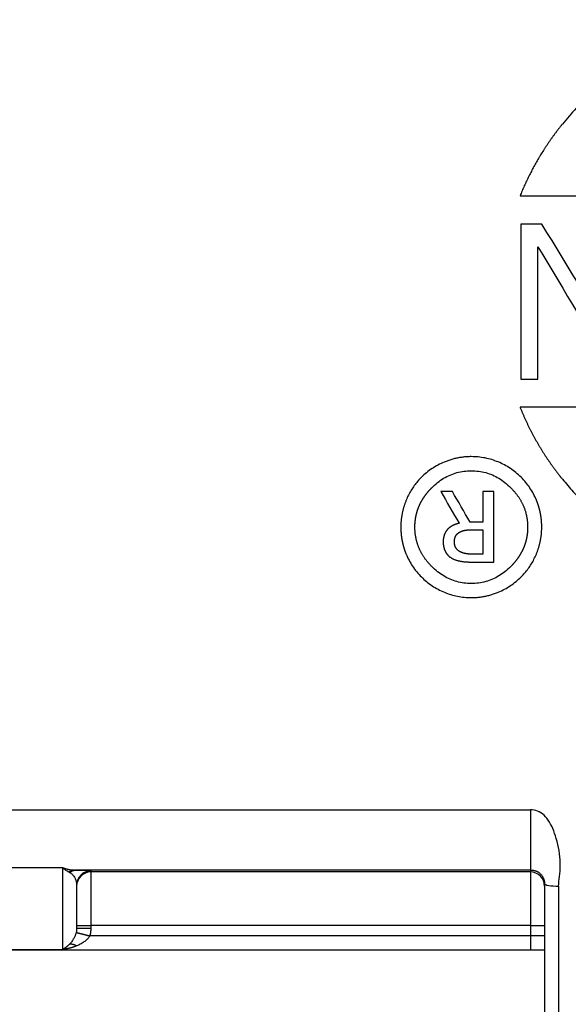
# Model space of a CAD drawing. Units: millimetres. Extents: x 5482 to 5928, y 2051 to 2366.
# Drawn here: x 5554 to 5574, y 2285 to 2320 of the extents above; entities that cross this region are included whole.
import ezdxf

# ---------------------------------------------------------------- set-up
doc = ezdxf.new("R2010")
doc.units = ezdxf.units.MM
doc.header["$LTSCALE"] = 65.395
doc.layers.add('1', color=7, linetype='CONTINUOUS', true_color=0xffffff)

msp = doc.modelspace()

# ---------------------------------------------------------------- linework, layer by layer
at = {"layer": '1', "color": 0, "linetype": 'Continuous', "lineweight": 25}
for p, q in [((5571.918, 2314.091), (5590.458, 2314.091)), ((5572.694, 2313.091), (5571.946, 2313.091)), ((5571.946, 2313.091), (5571.946, 2307.591)), ((5572.55, 2307.591), (5572.55, 2312.289)), ((5571.946, 2307.591), (5572.55, 2307.591)), ((5590.458, 2306.591), (5571.918, 2306.591)), ((5569.519, 2303.603), (5569.103, 2303.603)), ((5570.593, 2303.603), (5570.593, 2302.521)), ((5570.992, 2303.603), (5570.593, 2303.603)), ((5570.992, 2301.103), (5570.992, 2303.603)), ((5570.593, 2302.521), (5570.143, 2302.521)), ((5570.108, 2302.243), (5570.593, 2302.243)), ((5570.593, 2302.243), (5570.593, 2301.381)), ((5570.593, 2301.381), (5570.212, 2301.381)), ((5570.125, 2301.103), (5570.992, 2301.103)), ((5540.374, 2292.312), (5572.288, 2292.312)), ((5553.688, 2290.261), (5555.688, 2290.261)), ((5555.688, 2290.261), (5555.687, 2287.357)), ((5572.288, 2290.177), (5572.288, 2290.107)), ((5556.688, 2290.146), (5556.688, 2290.107)), ((5556.688, 2290.107), (5556.688, 2288.207)), ((5572.288, 2290.107), (5556.688, 2290.107)), ((5572.288, 2290.107), (5572.288, 2288.207)), ((5556.188, 2289.646), (5556.188, 2289.607)), ((5556.188, 2289.646), (5556.188, 2288.107)), ((5572.788, 2289.691), (5572.788, 2289.607)), ((5572.788, 2289.691), (5572.788, 2275.329)), ((5573.288, 2289.607), (5573.288, 2275.187)), ((5556.188, 2288.207), (5556.188, 2288.106)), ((5556.188, 2288.207), (5556.688, 2288.207)), ((5556.688, 2288.207), (5556.688, 2288.107)), ((5572.288, 2288.207), (5556.688, 2288.207)), ((5572.288, 2288.207), (5572.288, 2287.841)), ((5572.288, 2288.207), (5572.788, 2288.207)), ((5572.288, 2287.841), (5556.654, 2287.841)), ((5572.288, 2287.841), (5572.288, 2287.341)), ((5572.788, 2287.841), (5572.288, 2287.841)), ((5541.088, 2287.341), (5572.288, 2287.341)), ((5553.689, 2287.357), (5555.687, 2287.357)), ((5572.288, 2287.341), (5572.788, 2287.341))]:
    msp.add_line(p, q, dxfattribs=at)
for centre, major_axis, ratio, start_param, end_param in [((5556.688, 2289.646), (0.5, 0), 0.999962, 1.57117, 3.14195), ((5556.688, 2289.607), (0.5, 0), 0.999962, 1.570796, 3.141593), ((5572.288, 2289.607), (0.5, 0), 0.999962, 0, 1.570796), ((5573.288, 2289.691), (-0.5, 0), 0.167843, 0, 1.570796)]:
    msp.add_ellipse(centre, major_axis=major_axis, ratio=ratio, start_param=start_param, end_param=end_param, dxfattribs=at)
for points, degree, knots in [([(5590.458, 2314.091), (5590.452, 2314.107), (5590.439, 2314.138), (5590.419, 2314.186), (5590.399, 2314.233), (5590.379, 2314.281), (5590.359, 2314.328), (5590.338, 2314.375), (5590.318, 2314.422), (5590.297, 2314.468), (5590.275, 2314.515), (5590.254, 2314.561), (5590.232, 2314.608), (5590.21, 2314.654), (5590.188, 2314.7), (5590.166, 2314.746), (5590.143, 2314.792), (5590.12, 2314.837), (5590.097, 2314.883), (5590.074, 2314.928), (5590.051, 2314.974), (5590.027, 2315.019), (5590.003, 2315.064), (5589.979, 2315.109), (5589.954, 2315.153), (5589.93, 2315.198), (5589.905, 2315.243), (5589.88, 2315.287), (5589.854, 2315.331), (5589.829, 2315.375), (5589.803, 2315.419), (5589.777, 2315.463), (5589.751, 2315.507), (5589.724, 2315.55), (5589.698, 2315.594), (5589.671, 2315.637), (5589.644, 2315.68), (5589.616, 2315.723), (5589.589, 2315.766), (5589.561, 2315.809), (5589.533, 2315.851), (5589.505, 2315.894), (5589.476, 2315.936), (5589.448, 2315.979), (5589.419, 2316.021), (5589.389, 2316.063), (5589.36, 2316.104), (5589.33, 2316.146), (5589.301, 2316.188), (5589.27, 2316.229), (5589.24, 2316.271), (5589.21, 2316.312), (5589.179, 2316.353), (5589.148, 2316.394), (5589.117, 2316.434), (5589.085, 2316.475), (5589.054, 2316.516), (5589.022, 2316.556), (5588.99, 2316.596), (5588.843, 2316.778), (5588.573, 2317.092), (5588.16, 2317.518), (5587.723, 2317.918), (5587.262, 2318.292), (5586.739, 2318.667), (5586.15, 2319.034), (5585.493, 2319.377), (5584.813, 2319.671), (5584.111, 2319.913), (5583.394, 2320.104), (5582.666, 2320.241), (5581.93, 2320.323), (5581.188, 2320.35), (5580.447, 2320.323), (5579.711, 2320.241), (5578.983, 2320.104), (5578.265, 2319.913), (5577.563, 2319.671), (5576.883, 2319.377), (5576.226, 2319.034), (5575.595, 2318.641), (5574.995, 2318.204), (5574.43, 2317.724), (5573.901, 2317.203), (5573.555, 2316.805), (5573.359, 2316.562), (5573.299, 2316.486), (5573.241, 2316.41), (5573.183, 2316.333), (5573.125, 2316.256), (5573.069, 2316.179), (5573.013, 2316.101), (5572.959, 2316.022), (5572.905, 2315.943), (5572.851, 2315.864), (5572.799, 2315.784), (5572.747, 2315.704), (5572.697, 2315.623), (5572.647, 2315.542), (5572.597, 2315.46), (5572.549, 2315.378), (5572.501, 2315.296), (5572.454, 2315.212), (5572.408, 2315.129), (5572.363, 2315.045), (5572.319, 2314.961), (5572.275, 2314.876), (5572.232, 2314.79), (5572.19, 2314.704), (5572.149, 2314.618), (5572.108, 2314.531), (5572.069, 2314.444), (5572.03, 2314.357), (5571.992, 2314.268), (5571.954, 2314.18), (5571.93, 2314.12), (5571.918, 2314.091)], 3, [0, 0, 0, 0, 0.002169, 0.004336, 0.006502, 0.008667, 0.01083, 0.012992, 0.015153, 0.017312, 0.019471, 0.021628, 0.023784, 0.02594, 0.028094, 0.030248, 0.032401, 0.034553, 0.036705, 0.038856, 0.041006, 0.043156, 0.045305, 0.047454, 0.049603, 0.051752, 0.0539, 0.056048, 0.058196, 0.060344, 0.062492, 0.06464, 0.066788, 0.068936, 0.071085, 0.073234, 0.075383, 0.077533, 0.079683, 0.081834, 0.083985, 0.086137, 0.088289, 0.090443, 0.092597, 0.094752, 0.096908, 0.099065, 0.101222, 0.103381, 0.105542, 0.107703, 0.109866, 0.11203, 0.114195, 0.116362, 0.11853, 0.1207, 0.122871, 0.125044, 0.150184, 0.17518, 0.200122, 0.225098, 0.250196, 0.28154, 0.312704, 0.343862, 0.375187, 0.406481, 0.4376, 0.468717, 0.500006, 0.531277, 0.562391, 0.593522, 0.624845, 0.656164, 0.687316, 0.718476, 0.749815, 0.781145, 0.812326, 0.843531, 0.874934, 0.879, 0.88306, 0.887115, 0.891165, 0.89521, 0.899251, 0.903289, 0.907322, 0.911353, 0.915381, 0.919407, 0.923431, 0.927453, 0.931474, 0.935494, 0.939513, 0.943533, 0.947553, 0.951573, 0.955594, 0.959617, 0.963641, 0.967668, 0.971697, 0.975729, 0.979764, 0.983802, 0.987845, 0.991892, 0.995943, 1, 1, 1, 1]), ([(5571.918, 2306.591), (5571.924, 2306.575), (5571.937, 2306.543), (5571.957, 2306.496), (5571.977, 2306.448), (5571.997, 2306.401), (5572.017, 2306.354), (5572.038, 2306.307), (5572.058, 2306.26), (5572.079, 2306.213), (5572.101, 2306.167), (5572.122, 2306.12), (5572.144, 2306.074), (5572.166, 2306.028), (5572.188, 2305.981), (5572.21, 2305.936), (5572.233, 2305.89), (5572.256, 2305.844), (5572.279, 2305.798), (5572.302, 2305.753), (5572.326, 2305.708), (5572.349, 2305.663), (5572.373, 2305.618), (5572.397, 2305.573), (5572.422, 2305.528), (5572.446, 2305.483), (5572.471, 2305.439), (5572.496, 2305.395), (5572.522, 2305.35), (5572.547, 2305.306), (5572.573, 2305.262), (5572.599, 2305.218), (5572.625, 2305.175), (5572.652, 2305.131), (5572.678, 2305.088), (5572.705, 2305.044), (5572.732, 2305.001), (5572.76, 2304.958), (5572.787, 2304.915), (5572.815, 2304.873), (5572.843, 2304.83), (5572.871, 2304.787), (5572.9, 2304.745), (5572.929, 2304.703), (5572.958, 2304.661), (5572.987, 2304.619), (5573.016, 2304.577), (5573.046, 2304.535), (5573.076, 2304.494), (5573.106, 2304.452), (5573.136, 2304.411), (5573.167, 2304.37), (5573.197, 2304.329), (5573.228, 2304.288), (5573.259, 2304.247), (5573.291, 2304.206), (5573.323, 2304.166), (5573.354, 2304.125), (5573.387, 2304.085), (5573.533, 2303.904), (5573.803, 2303.59), (5574.216, 2303.163), (5574.653, 2302.763), (5575.114, 2302.389), (5575.637, 2302.014), (5576.226, 2301.648), (5576.883, 2301.304), (5577.564, 2301.011), (5578.265, 2300.768), (5578.983, 2300.577), (5579.71, 2300.441), (5580.447, 2300.359), (5581.188, 2300.332), (5581.929, 2300.359), (5582.665, 2300.441), (5583.394, 2300.577), (5584.111, 2300.768), (5584.813, 2301.011), (5585.493, 2301.304), (5586.15, 2301.648), (5586.781, 2302.04), (5587.381, 2302.477), (5587.947, 2302.957), (5588.475, 2303.478), (5588.822, 2303.876), (5589.017, 2304.12), (5589.077, 2304.195), (5589.136, 2304.272), (5589.194, 2304.348), (5589.251, 2304.425), (5589.307, 2304.503), (5589.363, 2304.581), (5589.418, 2304.659), (5589.472, 2304.738), (5589.525, 2304.817), (5589.577, 2304.897), (5589.629, 2304.978), (5589.68, 2305.058), (5589.73, 2305.139), (5589.779, 2305.221), (5589.827, 2305.303), (5589.875, 2305.386), (5589.922, 2305.469), (5589.968, 2305.552), (5590.013, 2305.636), (5590.058, 2305.721), (5590.101, 2305.806), (5590.144, 2305.891), (5590.186, 2305.977), (5590.227, 2306.063), (5590.268, 2306.15), (5590.308, 2306.237), (5590.347, 2306.325), (5590.385, 2306.413), (5590.422, 2306.502), (5590.446, 2306.561), (5590.458, 2306.591)], 3, [0, 0, 0, 0, 0.002169, 0.004336, 0.006502, 0.008667, 0.01083, 0.012992, 0.015153, 0.017312, 0.019471, 0.021628, 0.023784, 0.02594, 0.028094, 0.030248, 0.032401, 0.034553, 0.036705, 0.038856, 0.041006, 0.043156, 0.045305, 0.047454, 0.049603, 0.051752, 0.0539, 0.056048, 0.058196, 0.060344, 0.062492, 0.06464, 0.066788, 0.068936, 0.071085, 0.073234, 0.075383, 0.077533, 0.079683, 0.081834, 0.083985, 0.086137, 0.088289, 0.090443, 0.092597, 0.094752, 0.096908, 0.099065, 0.101222, 0.103381, 0.105542, 0.107703, 0.109866, 0.11203, 0.114195, 0.116362, 0.11853, 0.1207, 0.122871, 0.125044, 0.150184, 0.17518, 0.200122, 0.225098, 0.250196, 0.28154, 0.312704, 0.343862, 0.375187, 0.406481, 0.4376, 0.468717, 0.500006, 0.531277, 0.562391, 0.593522, 0.624845, 0.656164, 0.687316, 0.718476, 0.749815, 0.781145, 0.812326, 0.843531, 0.874934, 0.879, 0.88306, 0.887115, 0.891165, 0.89521, 0.899251, 0.903289, 0.907322, 0.911353, 0.915381, 0.919407, 0.923431, 0.927453, 0.931474, 0.935494, 0.939513, 0.943533, 0.947553, 0.951573, 0.955594, 0.959617, 0.963641, 0.967668, 0.971697, 0.975729, 0.979764, 0.983802, 0.987845, 0.991892, 0.995943, 1, 1, 1, 1]), ([(5572.688, 2302.341), (5572.688, 2302.349), (5572.688, 2302.366), (5572.688, 2302.39), (5572.687, 2302.415), (5572.686, 2302.44), (5572.685, 2302.465), (5572.684, 2302.489), (5572.682, 2302.514), (5572.681, 2302.538), (5572.679, 2302.563), (5572.676, 2302.587), (5572.674, 2302.612), (5572.671, 2302.636), (5572.668, 2302.66), (5572.665, 2302.684), (5572.662, 2302.709), (5572.658, 2302.733), (5572.654, 2302.757), (5572.65, 2302.781), (5572.646, 2302.805), (5572.641, 2302.829), (5572.637, 2302.852), (5572.632, 2302.876), (5572.626, 2302.9), (5572.621, 2302.923), (5572.615, 2302.947), (5572.609, 2302.971), (5572.603, 2302.994), (5572.597, 2303.017), (5572.59, 2303.041), (5572.583, 2303.064), (5572.576, 2303.087), (5572.568, 2303.111), (5572.561, 2303.134), (5572.553, 2303.157), (5572.545, 2303.18), (5572.537, 2303.203), (5572.528, 2303.226), (5572.519, 2303.249), (5572.51, 2303.272), (5572.473, 2303.363), (5572.4, 2303.519), (5572.274, 2303.73), (5572.127, 2303.927), (5571.96, 2304.11), (5571.776, 2304.277), (5571.578, 2304.424), (5571.367, 2304.55), (5571.145, 2304.655), (5570.914, 2304.738), (5570.677, 2304.797), (5570.434, 2304.833), (5570.223, 2304.843), (5570.048, 2304.838), (5569.908, 2304.826), (5569.77, 2304.807), (5569.632, 2304.779), (5569.496, 2304.743), (5569.361, 2304.699), (5569.196, 2304.636), (5569.005, 2304.545), (5568.794, 2304.419), (5568.598, 2304.274), (5568.428, 2304.121), (5568.284, 2303.966), (5568.164, 2303.813), (5568.056, 2303.651), (5567.96, 2303.48), (5567.898, 2303.345), (5567.861, 2303.253), (5567.843, 2303.206), (5567.826, 2303.16), (5567.811, 2303.113), (5567.796, 2303.066), (5567.782, 2303.019), (5567.769, 2302.971), (5567.757, 2302.924), (5567.746, 2302.876), (5567.736, 2302.828), (5567.727, 2302.78), (5567.719, 2302.732), (5567.711, 2302.684), (5567.705, 2302.635), (5567.7, 2302.587), (5567.696, 2302.538), (5567.692, 2302.489), (5567.69, 2302.44), (5567.688, 2302.39), (5567.688, 2302.357), (5567.688, 2302.341)], 3, [0, 0, 0, 0, 0.003177, 0.006346, 0.00951, 0.012667, 0.015818, 0.018963, 0.022104, 0.025239, 0.028369, 0.031495, 0.034617, 0.037735, 0.040849, 0.04396, 0.047069, 0.050174, 0.053277, 0.056378, 0.059477, 0.062575, 0.065671, 0.068767, 0.071862, 0.074956, 0.078051, 0.081146, 0.084242, 0.087338, 0.090436, 0.093535, 0.096637, 0.09974, 0.102846, 0.105954, 0.109065, 0.11218, 0.115299, 0.118421, 0.121547, 0.124678, 0.156062, 0.187206, 0.218425, 0.250031, 0.281707, 0.312974, 0.344135, 0.375494, 0.40669, 0.437652, 0.468687, 0.500098, 0.517991, 0.535792, 0.55356, 0.571354, 0.589231, 0.60725, 0.625466, 0.656893, 0.68794, 0.718902, 0.750079, 0.774932, 0.799651, 0.824395, 0.849321, 0.874585, 0.880953, 0.887297, 0.893618, 0.899919, 0.906202, 0.91247, 0.918726, 0.924971, 0.931208, 0.93744, 0.943669, 0.949897, 0.956128, 0.962362, 0.968604, 0.974855, 0.981117, 0.987394, 0.993688, 1, 1, 1, 1]), ([(5568.188, 2302.341), (5568.188, 2302.349), (5568.188, 2302.365), (5568.189, 2302.389), (5568.189, 2302.413), (5568.19, 2302.437), (5568.191, 2302.46), (5568.193, 2302.484), (5568.195, 2302.508), (5568.197, 2302.531), (5568.199, 2302.554), (5568.202, 2302.578), (5568.205, 2302.601), (5568.208, 2302.624), (5568.211, 2302.647), (5568.215, 2302.67), (5568.219, 2302.693), (5568.223, 2302.716), (5568.228, 2302.738), (5568.233, 2302.761), (5568.238, 2302.783), (5568.243, 2302.806), (5568.249, 2302.828), (5568.255, 2302.85), (5568.261, 2302.872), (5568.267, 2302.894), (5568.274, 2302.916), (5568.281, 2302.938), (5568.288, 2302.96), (5568.296, 2302.982), (5568.304, 2303.003), (5568.312, 2303.025), (5568.32, 2303.046), (5568.329, 2303.067), (5568.338, 2303.089), (5568.347, 2303.11), (5568.356, 2303.131), (5568.366, 2303.152), (5568.376, 2303.173), (5568.386, 2303.193), (5568.397, 2303.214), (5568.408, 2303.235), (5568.419, 2303.255), (5568.43, 2303.275), (5568.442, 2303.296), (5568.454, 2303.316), (5568.466, 2303.336), (5568.479, 2303.356), (5568.492, 2303.376), (5568.505, 2303.396), (5568.518, 2303.416), (5568.532, 2303.435), (5568.545, 2303.455), (5568.56, 2303.475), (5568.574, 2303.494), (5568.589, 2303.513), (5568.604, 2303.533), (5568.619, 2303.552), (5568.634, 2303.571), (5568.65, 2303.59), (5568.666, 2303.609), (5568.683, 2303.627), (5568.699, 2303.646), (5568.716, 2303.665), (5568.733, 2303.683), (5568.751, 2303.702), (5568.768, 2303.72), (5568.845, 2303.797), (5568.985, 2303.924), (5569.203, 2304.076), (5569.433, 2304.194), (5569.675, 2304.279), (5569.928, 2304.329), (5570.188, 2304.345), (5570.448, 2304.33), (5570.701, 2304.279), (5570.942, 2304.195), (5571.172, 2304.076), (5571.391, 2303.924), (5571.537, 2303.793), (5571.623, 2303.704), (5571.656, 2303.669), (5571.688, 2303.634), (5571.719, 2303.599), (5571.748, 2303.563), (5571.777, 2303.527), (5571.805, 2303.491), (5571.832, 2303.454), (5571.858, 2303.417), (5571.883, 2303.38), (5571.907, 2303.342), (5571.93, 2303.304), (5571.952, 2303.266), (5571.973, 2303.227), (5571.993, 2303.188), (5572.012, 2303.149), (5572.03, 2303.109), (5572.047, 2303.069), (5572.063, 2303.029), (5572.078, 2302.988), (5572.093, 2302.947), (5572.106, 2302.906), (5572.118, 2302.864), (5572.129, 2302.823), (5572.139, 2302.78), (5572.149, 2302.738), (5572.157, 2302.695), (5572.164, 2302.652), (5572.171, 2302.608), (5572.176, 2302.565), (5572.18, 2302.52), (5572.184, 2302.476), (5572.186, 2302.431), (5572.188, 2302.386), (5572.188, 2302.356), (5572.188, 2302.341)], 3, [0, 0, 0, 0, 0.003856, 0.007699, 0.011528, 0.015344, 0.019147, 0.022939, 0.026719, 0.030489, 0.034248, 0.037997, 0.041737, 0.045469, 0.049192, 0.052908, 0.056616, 0.060318, 0.064015, 0.067706, 0.071392, 0.075074, 0.078753, 0.082428, 0.086101, 0.089772, 0.093442, 0.097111, 0.10078, 0.10445, 0.10812, 0.111792, 0.115467, 0.119144, 0.122824, 0.126509, 0.130198, 0.133892, 0.137591, 0.141297, 0.14501, 0.14873, 0.152458, 0.156194, 0.159939, 0.163694, 0.167459, 0.171235, 0.175021, 0.17882, 0.182631, 0.186454, 0.190291, 0.194141, 0.198006, 0.201885, 0.20578, 0.20969, 0.213617, 0.21756, 0.221521, 0.225499, 0.229495, 0.23351, 0.237544, 0.241597, 0.24567, 0.249763, 0.293798, 0.33593, 0.37685, 0.417315, 0.458103, 0.499976, 0.541804, 0.582561, 0.623012, 0.66394, 0.706101, 0.750187, 0.757887, 0.765516, 0.773078, 0.780575, 0.78801, 0.795387, 0.802708, 0.809978, 0.817199, 0.824375, 0.831509, 0.838606, 0.845667, 0.852698, 0.859702, 0.866682, 0.873643, 0.880589, 0.887522, 0.894447, 0.901369, 0.90829, 0.915215, 0.922148, 0.929092, 0.936052, 0.94303, 0.950032, 0.957061, 0.96412, 0.971213, 0.978344, 0.985517, 0.992734, 1, 1, 1, 1]), ([(5569.103, 2303.603), (5569.323, 2303.227), (5569.542, 2302.852), (5569.762, 2302.476), (5569.762, 2302.475), (5569.763, 2302.474)], 3, [0, 0, 0, 0, 0.997647, 0.997647, 1, 1, 1, 1]), ([(5569.761, 2302.477), (5569.755, 2302.476), (5569.744, 2302.473), (5569.728, 2302.469), (5569.711, 2302.465), (5569.695, 2302.461), (5569.679, 2302.456), (5569.664, 2302.451), (5569.648, 2302.446), (5569.633, 2302.441), (5569.618, 2302.436), (5569.604, 2302.43), (5569.59, 2302.425), (5569.575, 2302.419), (5569.562, 2302.413), (5569.548, 2302.406), (5569.535, 2302.4), (5569.522, 2302.393), (5569.509, 2302.386), (5569.496, 2302.379), (5569.484, 2302.372), (5569.472, 2302.365), (5569.46, 2302.357), (5569.449, 2302.349), (5569.437, 2302.341), (5569.426, 2302.333), (5569.415, 2302.325), (5569.405, 2302.316), (5569.395, 2302.308), (5569.384, 2302.299), (5569.375, 2302.29), (5569.365, 2302.28), (5569.356, 2302.271), (5569.347, 2302.261), (5569.338, 2302.251), (5569.329, 2302.241), (5569.321, 2302.231), (5569.313, 2302.22), (5569.305, 2302.21), (5569.298, 2302.199), (5569.291, 2302.188), (5569.284, 2302.177), (5569.277, 2302.165), (5569.27, 2302.154), (5569.264, 2302.142), (5569.258, 2302.13), (5569.252, 2302.118), (5569.247, 2302.106), (5569.241, 2302.093), (5569.236, 2302.08), (5569.232, 2302.067), (5569.227, 2302.054), (5569.223, 2302.041), (5569.219, 2302.028), (5569.215, 2302.014), (5569.212, 2302), (5569.209, 2301.986), (5569.206, 2301.972), (5569.203, 2301.957), (5569.2, 2301.943), (5569.198, 2301.928), (5569.196, 2301.913), (5569.194, 2301.898), (5569.193, 2301.882), (5569.192, 2301.867), (5569.191, 2301.851), (5569.19, 2301.835), (5569.19, 2301.824), (5569.19, 2301.819)], 3, [0, 0, 0, 0, 0.018081, 0.03595, 0.053612, 0.071069, 0.088326, 0.105387, 0.122256, 0.138937, 0.155435, 0.171754, 0.187899, 0.203876, 0.219689, 0.235343, 0.250844, 0.266198, 0.28141, 0.296486, 0.311432, 0.326254, 0.34096, 0.355555, 0.370045, 0.384439, 0.398742, 0.412963, 0.427107, 0.441184, 0.455199, 0.46916, 0.483076, 0.496953, 0.510801, 0.524625, 0.538435, 0.552239, 0.566043, 0.579856, 0.593687, 0.607542, 0.621429, 0.635357, 0.649333, 0.663365, 0.67746, 0.691625, 0.705869, 0.720197, 0.734618, 0.749138, 0.763763, 0.778502, 0.793359, 0.808341, 0.823456, 0.838707, 0.854102, 0.869647, 0.885346, 0.901205, 0.917229, 0.933423, 0.949793, 0.966343, 0.983077, 1, 1, 1, 1]), ([(5567.688, 2302.341), (5567.688, 2302.332), (5567.688, 2302.316), (5567.689, 2302.291), (5567.689, 2302.266), (5567.69, 2302.241), (5567.691, 2302.217), (5567.692, 2302.192), (5567.694, 2302.167), (5567.696, 2302.143), (5567.698, 2302.118), (5567.7, 2302.094), (5567.702, 2302.07), (5567.705, 2302.045), (5567.708, 2302.021), (5567.711, 2301.997), (5567.714, 2301.973), (5567.718, 2301.948), (5567.722, 2301.924), (5567.726, 2301.9), (5567.73, 2301.876), (5567.735, 2301.853), (5567.74, 2301.829), (5567.745, 2301.805), (5567.75, 2301.781), (5567.755, 2301.758), (5567.761, 2301.734), (5567.767, 2301.71), (5567.773, 2301.687), (5567.78, 2301.664), (5567.786, 2301.64), (5567.793, 2301.617), (5567.801, 2301.594), (5567.808, 2301.57), (5567.815, 2301.547), (5567.823, 2301.524), (5567.831, 2301.501), (5567.84, 2301.478), (5567.848, 2301.455), (5567.857, 2301.432), (5567.866, 2301.409), (5567.903, 2301.318), (5567.976, 2301.162), (5568.103, 2300.951), (5568.25, 2300.754), (5568.417, 2300.571), (5568.601, 2300.404), (5568.799, 2300.257), (5569.01, 2300.131), (5569.232, 2300.026), (5569.463, 2299.943), (5569.7, 2299.884), (5569.942, 2299.849), (5570.153, 2299.838), (5570.328, 2299.843), (5570.468, 2299.855), (5570.606, 2299.875), (5570.743, 2299.903), (5570.879, 2299.938), (5571.014, 2299.982), (5571.18, 2300.046), (5571.371, 2300.136), (5571.581, 2300.261), (5571.778, 2300.407), (5571.947, 2300.56), (5572.091, 2300.715), (5572.212, 2300.867), (5572.32, 2301.03), (5572.416, 2301.201), (5572.478, 2301.336), (5572.515, 2301.428), (5572.533, 2301.474), (5572.55, 2301.521), (5572.565, 2301.568), (5572.58, 2301.615), (5572.594, 2301.662), (5572.607, 2301.71), (5572.619, 2301.757), (5572.63, 2301.805), (5572.64, 2301.853), (5572.649, 2301.901), (5572.658, 2301.949), (5572.665, 2301.997), (5572.671, 2302.046), (5572.676, 2302.095), (5572.681, 2302.144), (5572.684, 2302.193), (5572.686, 2302.242), (5572.688, 2302.291), (5572.688, 2302.324), (5572.688, 2302.341)], 3, [0, 0, 0, 0, 0.003177, 0.006347, 0.00951, 0.012668, 0.015819, 0.018966, 0.022106, 0.025242, 0.028374, 0.0315, 0.034623, 0.037742, 0.040857, 0.04397, 0.047079, 0.050186, 0.05329, 0.056392, 0.059493, 0.062592, 0.06569, 0.068788, 0.071884, 0.074981, 0.078078, 0.081175, 0.084272, 0.087371, 0.090471, 0.093573, 0.096676, 0.099782, 0.10289, 0.106002, 0.109116, 0.112233, 0.115354, 0.11848, 0.121609, 0.124743, 0.156154, 0.187322, 0.218563, 0.250188, 0.281873, 0.313141, 0.344294, 0.375637, 0.406805, 0.437734, 0.46873, 0.500097, 0.517966, 0.535744, 0.55349, 0.571262, 0.58912, 0.60712, 0.625319, 0.656731, 0.68777, 0.718734, 0.749921, 0.774791, 0.799528, 0.824291, 0.849238, 0.874523, 0.880896, 0.887245, 0.893571, 0.899877, 0.906165, 0.912438, 0.918697, 0.924946, 0.931187, 0.937422, 0.943654, 0.949885, 0.956118, 0.962355, 0.968598, 0.974851, 0.981115, 0.987393, 0.993687, 1, 1, 1, 1]), ([(5572.188, 2302.341), (5572.188, 2302.333), (5572.188, 2302.317), (5572.188, 2302.293), (5572.187, 2302.269), (5572.186, 2302.245), (5572.185, 2302.221), (5572.183, 2302.197), (5572.181, 2302.174), (5572.179, 2302.15), (5572.177, 2302.127), (5572.174, 2302.104), (5572.172, 2302.08), (5572.168, 2302.057), (5572.165, 2302.034), (5572.161, 2302.011), (5572.157, 2301.988), (5572.153, 2301.966), (5572.148, 2301.943), (5572.144, 2301.92), (5572.139, 2301.898), (5572.133, 2301.876), (5572.128, 2301.853), (5572.122, 2301.831), (5572.115, 2301.809), (5572.109, 2301.787), (5572.102, 2301.765), (5572.095, 2301.743), (5572.088, 2301.721), (5572.08, 2301.7), (5572.073, 2301.678), (5572.064, 2301.657), (5572.056, 2301.635), (5572.047, 2301.614), (5572.038, 2301.593), (5572.029, 2301.571), (5572.02, 2301.55), (5572.01, 2301.529), (5572, 2301.509), (5571.99, 2301.488), (5571.979, 2301.467), (5571.968, 2301.447), (5571.957, 2301.426), (5571.946, 2301.406), (5571.934, 2301.385), (5571.922, 2301.365), (5571.91, 2301.345), (5571.897, 2301.325), (5571.885, 2301.305), (5571.871, 2301.285), (5571.858, 2301.265), (5571.845, 2301.246), (5571.831, 2301.226), (5571.816, 2301.207), (5571.802, 2301.187), (5571.787, 2301.168), (5571.772, 2301.149), (5571.757, 2301.129), (5571.742, 2301.11), (5571.726, 2301.091), (5571.71, 2301.073), (5571.693, 2301.054), (5571.677, 2301.035), (5571.66, 2301.017), (5571.643, 2300.998), (5571.625, 2300.98), (5571.607, 2300.961), (5571.531, 2300.884), (5571.39, 2300.757), (5571.172, 2300.605), (5570.942, 2300.487), (5570.701, 2300.403), (5570.448, 2300.352), (5570.188, 2300.336), (5569.928, 2300.352), (5569.676, 2300.402), (5569.434, 2300.486), (5569.204, 2300.605), (5568.986, 2300.757), (5568.84, 2300.888), (5568.753, 2300.977), (5568.72, 2301.012), (5568.689, 2301.047), (5568.658, 2301.082), (5568.628, 2301.118), (5568.599, 2301.154), (5568.571, 2301.191), (5568.544, 2301.227), (5568.518, 2301.264), (5568.493, 2301.302), (5568.47, 2301.339), (5568.447, 2301.377), (5568.425, 2301.416), (5568.403, 2301.454), (5568.383, 2301.493), (5568.364, 2301.533), (5568.346, 2301.572), (5568.329, 2301.612), (5568.313, 2301.652), (5568.298, 2301.693), (5568.284, 2301.734), (5568.271, 2301.775), (5568.258, 2301.817), (5568.247, 2301.859), (5568.237, 2301.901), (5568.228, 2301.943), (5568.219, 2301.986), (5568.212, 2302.029), (5568.206, 2302.073), (5568.2, 2302.117), (5568.196, 2302.161), (5568.192, 2302.205), (5568.19, 2302.25), (5568.188, 2302.295), (5568.188, 2302.326), (5568.188, 2302.341)], 3, [0, 0, 0, 0, 0.003857, 0.007699, 0.011529, 0.015345, 0.019149, 0.022941, 0.026722, 0.030491, 0.034251, 0.038001, 0.041742, 0.045474, 0.049198, 0.052914, 0.056624, 0.060327, 0.064024, 0.067716, 0.071403, 0.075086, 0.078765, 0.082442, 0.086116, 0.089788, 0.093459, 0.09713, 0.1008, 0.104471, 0.108143, 0.111816, 0.115492, 0.11917, 0.122852, 0.126538, 0.130229, 0.133924, 0.137625, 0.141333, 0.145047, 0.148769, 0.152499, 0.156237, 0.159984, 0.16374, 0.167507, 0.171285, 0.175073, 0.178874, 0.182686, 0.186512, 0.19035, 0.194203, 0.19807, 0.201951, 0.205848, 0.20976, 0.213689, 0.217635, 0.221597, 0.225578, 0.229576, 0.233593, 0.237629, 0.241684, 0.245759, 0.249855, 0.293905, 0.33604, 0.376951, 0.417393, 0.458147, 0.499977, 0.54176, 0.582483, 0.622912, 0.66383, 0.705994, 0.750095, 0.757799, 0.765433, 0.772999, 0.7805, 0.787939, 0.79532, 0.802645, 0.809919, 0.817143, 0.824323, 0.831461, 0.83856, 0.845625, 0.85266, 0.859666, 0.86665, 0.873614, 0.880562, 0.887498, 0.894426, 0.90135, 0.908273, 0.915201, 0.922135, 0.929081, 0.936043, 0.943023, 0.950026, 0.957056, 0.964117, 0.971211, 0.978343, 0.985516, 0.992734, 1, 1, 1, 1]), ([(5569.588, 2301.819), (5569.588, 2301.823), (5569.588, 2301.831), (5569.589, 2301.843), (5569.59, 2301.855), (5569.591, 2301.867), (5569.592, 2301.878), (5569.593, 2301.89), (5569.595, 2301.901), (5569.597, 2301.912), (5569.599, 2301.923), (5569.602, 2301.933), (5569.604, 2301.944), (5569.607, 2301.954), (5569.61, 2301.964), (5569.613, 2301.974), (5569.617, 2301.984), (5569.621, 2301.993), (5569.625, 2302.003), (5569.629, 2302.012), (5569.634, 2302.021), (5569.638, 2302.03), (5569.643, 2302.038), (5569.648, 2302.047), (5569.654, 2302.055), (5569.66, 2302.063), (5569.665, 2302.071), (5569.672, 2302.079), (5569.678, 2302.087), (5569.685, 2302.094), (5569.691, 2302.101), (5569.698, 2302.108), (5569.706, 2302.115), (5569.713, 2302.122), (5569.721, 2302.128), (5569.729, 2302.135), (5569.737, 2302.141), (5569.746, 2302.147), (5569.754, 2302.153), (5569.763, 2302.158), (5569.772, 2302.164), (5569.782, 2302.169), (5569.792, 2302.174), (5569.801, 2302.179), (5569.811, 2302.184), (5569.822, 2302.188), (5569.832, 2302.193), (5569.843, 2302.197), (5569.854, 2302.201), (5569.865, 2302.205), (5569.877, 2302.208), (5569.889, 2302.212), (5569.901, 2302.215), (5569.913, 2302.218), (5569.925, 2302.221), (5569.938, 2302.224), (5569.951, 2302.227), (5569.964, 2302.229), (5569.977, 2302.231), (5569.991, 2302.233), (5570.005, 2302.235), (5570.019, 2302.237), (5570.033, 2302.238), (5570.048, 2302.24), (5570.062, 2302.241), (5570.077, 2302.242), (5570.093, 2302.243), (5570.103, 2302.243), (5570.108, 2302.243)], 3, [0, 0, 0, 0, 0.016144, 0.032063, 0.047763, 0.063251, 0.078533, 0.093616, 0.108509, 0.123218, 0.137752, 0.152119, 0.166328, 0.180388, 0.194307, 0.208095, 0.221762, 0.235318, 0.248773, 0.262138, 0.275422, 0.288638, 0.301796, 0.314908, 0.327984, 0.341036, 0.354075, 0.367114, 0.380163, 0.393233, 0.406338, 0.419487, 0.432691, 0.445963, 0.459313, 0.472751, 0.486288, 0.499934, 0.5137, 0.527595, 0.541629, 0.555811, 0.570149, 0.584653, 0.59933, 0.614189, 0.629238, 0.644484, 0.659935, 0.675596, 0.691476, 0.707579, 0.723913, 0.740483, 0.757295, 0.774354, 0.791665, 0.809233, 0.827063, 0.84516, 0.863527, 0.882169, 0.90109, 0.920293, 0.939782, 0.959561, 0.979632, 1, 1, 1, 1]), ([(5569.19, 2301.819), (5569.19, 2301.814), (5569.19, 2301.803), (5569.191, 2301.787), (5569.192, 2301.771), (5569.193, 2301.756), (5569.194, 2301.74), (5569.196, 2301.725), (5569.197, 2301.71), (5569.199, 2301.696), (5569.202, 2301.681), (5569.204, 2301.667), (5569.207, 2301.652), (5569.21, 2301.638), (5569.213, 2301.624), (5569.216, 2301.611), (5569.22, 2301.597), (5569.224, 2301.584), (5569.228, 2301.571), (5569.232, 2301.558), (5569.236, 2301.545), (5569.241, 2301.533), (5569.246, 2301.52), (5569.251, 2301.508), (5569.257, 2301.496), (5569.262, 2301.484), (5569.268, 2301.473), (5569.274, 2301.461), (5569.28, 2301.45), (5569.287, 2301.439), (5569.294, 2301.428), (5569.301, 2301.417), (5569.308, 2301.407), (5569.315, 2301.397), (5569.323, 2301.386), (5569.331, 2301.377), (5569.339, 2301.367), (5569.347, 2301.357), (5569.356, 2301.348), (5569.365, 2301.339), (5569.374, 2301.33), (5569.383, 2301.321), (5569.392, 2301.312), (5569.402, 2301.304), (5569.412, 2301.295), (5569.422, 2301.287), (5569.433, 2301.28), (5569.449, 2301.268), (5569.471, 2301.253), (5569.5, 2301.236), (5569.531, 2301.219), (5569.563, 2301.204), (5569.597, 2301.19), (5569.632, 2301.177), (5569.669, 2301.165), (5569.708, 2301.154), (5569.748, 2301.144), (5569.79, 2301.135), (5569.833, 2301.127), (5569.878, 2301.12), (5569.924, 2301.115), (5569.972, 2301.11), (5570.022, 2301.106), (5570.073, 2301.104), (5570.108, 2301.103), (5570.125, 2301.103)], 3, [0, 0, 0, 0, 0.012028, 0.023923, 0.035687, 0.047323, 0.058833, 0.07022, 0.081487, 0.092637, 0.103673, 0.114598, 0.125416, 0.136131, 0.146744, 0.157261, 0.167684, 0.178018, 0.188266, 0.198432, 0.208521, 0.218537, 0.228483, 0.238365, 0.248186, 0.257951, 0.267665, 0.277333, 0.286958, 0.296547, 0.306104, 0.315633, 0.32514, 0.334629, 0.344106, 0.353576, 0.363044, 0.372514, 0.381992, 0.391483, 0.400992, 0.410523, 0.420083, 0.429675, 0.439304, 0.448976, 0.458695, 0.468465, 0.493222, 0.518539, 0.544483, 0.571113, 0.598486, 0.626653, 0.655663, 0.685559, 0.716379, 0.748161, 0.780938, 0.81474, 0.849593, 0.885524, 0.922555, 0.960708, 1, 1, 1, 1]), ([(5570.212, 2301.381), (5570.205, 2301.381), (5570.191, 2301.381), (5570.17, 2301.381), (5570.15, 2301.382), (5570.13, 2301.383), (5570.111, 2301.384), (5570.091, 2301.386), (5570.072, 2301.388), (5570.054, 2301.39), (5570.036, 2301.392), (5570.018, 2301.395), (5570.001, 2301.398), (5569.983, 2301.401), (5569.967, 2301.404), (5569.95, 2301.408), (5569.934, 2301.412), (5569.919, 2301.416), (5569.904, 2301.42), (5569.889, 2301.425), (5569.874, 2301.43), (5569.86, 2301.435), (5569.846, 2301.44), (5569.833, 2301.446), (5569.82, 2301.452), (5569.807, 2301.458), (5569.794, 2301.464), (5569.782, 2301.471), (5569.771, 2301.478), (5569.759, 2301.485), (5569.749, 2301.492), (5569.738, 2301.5), (5569.728, 2301.508), (5569.718, 2301.516), (5569.708, 2301.525), (5569.699, 2301.533), (5569.69, 2301.542), (5569.682, 2301.552), (5569.674, 2301.561), (5569.666, 2301.571), (5569.659, 2301.581), (5569.652, 2301.591), (5569.645, 2301.602), (5569.639, 2301.612), (5569.633, 2301.623), (5569.628, 2301.635), (5569.622, 2301.646), (5569.618, 2301.658), (5569.613, 2301.67), (5569.609, 2301.682), (5569.605, 2301.695), (5569.602, 2301.708), (5569.599, 2301.721), (5569.596, 2301.734), (5569.594, 2301.748), (5569.592, 2301.761), (5569.591, 2301.775), (5569.589, 2301.79), (5569.589, 2301.804), (5569.588, 2301.814), (5569.588, 2301.819)], 3, [0, 0, 0, 0, 0.024355, 0.048299, 0.071835, 0.094968, 0.117702, 0.140042, 0.161992, 0.183558, 0.204745, 0.225558, 0.246005, 0.26609, 0.285821, 0.305205, 0.324249, 0.342962, 0.36135, 0.379424, 0.397192, 0.414664, 0.43185, 0.44876, 0.465407, 0.481801, 0.497955, 0.513882, 0.529595, 0.545108, 0.560435, 0.575593, 0.590595, 0.605459, 0.620201, 0.634837, 0.649385, 0.663862, 0.678287, 0.692677, 0.707051, 0.721426, 0.735821, 0.750255, 0.764744, 0.779307, 0.793962, 0.808725, 0.823614, 0.838645, 0.853833, 0.869195, 0.884744, 0.900496, 0.916465, 0.932663, 0.949104, 0.965799, 0.982761, 1, 1, 1, 1]), ([(5555.688, 2290.261), (5555.724, 2290.229), (5555.759, 2290.201), (5555.829, 2290.152), (5555.864, 2290.131), (5555.9, 2290.115)], 3, [0, 0, 0, 0, 0.5, 0.5, 1, 1, 1, 1]), ([(5555.688, 2290.261), (5555.694, 2290.259), (5555.706, 2290.255), (5555.723, 2290.249), (5555.74, 2290.243), (5555.756, 2290.238), (5555.772, 2290.233), (5555.787, 2290.228), (5555.801, 2290.224), (5555.815, 2290.221), (5555.827, 2290.217), (5555.84, 2290.214), (5555.851, 2290.211), (5555.862, 2290.209), (5555.873, 2290.206), (5555.883, 2290.204), (5555.892, 2290.202), (5555.9, 2290.201), (5555.918, 2290.197), (5555.946, 2290.192), (5555.982, 2290.187), (5556.017, 2290.183), (5556.05, 2290.18), (5556.081, 2290.178), (5556.102, 2290.178), (5556.112, 2290.177)], 3, [0, 0, 0, 0, 0.041965, 0.082451, 0.12146, 0.158991, 0.195044, 0.22962, 0.262717, 0.294337, 0.324479, 0.353143, 0.380329, 0.406038, 0.430268, 0.453021, 0.474296, 0.494094, 0.512413, 0.601634, 0.687669, 0.770522, 0.850194, 0.926685, 1, 1, 1, 1]), ([(5555.9, 2290.115), (5555.932, 2290.135), (5555.967, 2290.151), (5556.038, 2290.172), (5556.075, 2290.177), (5556.112, 2290.177)], 3, [0, 0, 0, 0, 0.5, 0.5, 1, 1, 1, 1]), ([(5555.938, 2290.094), (5555.975, 2290.12), (5556.016, 2290.141), (5556.1, 2290.169), (5556.144, 2290.176), (5556.188, 2290.176)], 3, [0, 0, 0, 0, 0.5, 0.5, 1, 1, 1, 1]), ([(5556.188, 2290.176), (5556.44, 2290.171), (5556.567, 2290.163), (5556.688, 2290.155), (5556.688, 2290.146)], 2, [0, 0, 0, 0.5, 0.5, 1, 1, 1]), ([(5572.288, 2290.177), (5572.295, 2290.177), (5572.306, 2290.177), (5572.318, 2290.177), (5572.331, 2290.176), (5572.343, 2290.175), (5572.356, 2290.173), (5572.369, 2290.172), (5572.382, 2290.17), (5572.396, 2290.168), (5572.412, 2290.164), (5572.429, 2290.161), (5572.447, 2290.156), (5572.468, 2290.149), (5572.493, 2290.14), (5572.523, 2290.126), (5572.557, 2290.108), (5572.591, 2290.085), (5572.623, 2290.06), (5572.652, 2290.032), (5572.679, 2290.001), (5572.703, 2289.969), (5572.723, 2289.937), (5572.741, 2289.904), (5572.755, 2289.87), (5572.767, 2289.836), (5572.776, 2289.801), (5572.783, 2289.766), (5572.787, 2289.728), (5572.788, 2289.703), (5572.788, 2289.691)], 3, [0, 0, 0, 0, 0.035718, 0.071437, 0.107155, 0.142874, 0.178592, 0.21431, 0.250029, 0.285747, 0.321466, 0.357184, 0.392903, 0.428621, 0.464339, 0.500058, 0.535776, 0.571495, 0.607213, 0.642931, 0.67865, 0.714368, 0.750087, 0.785805, 0.821523, 0.857242, 0.89296, 0.928679, 0.964397, 1, 1, 1, 1]), ([(5555.9, 2290.114), (5555.902, 2290.114), (5555.907, 2290.112), (5555.913, 2290.109), (5555.919, 2290.105), (5555.926, 2290.102), (5555.932, 2290.098), (5555.936, 2290.095), (5555.938, 2290.094)], 3, [0, 0, 0, 0, 0.158472, 0.320209, 0.485219, 0.653515, 0.825106, 1, 1, 1, 1]), ([(5555.938, 2290.094), (5555.946, 2290.09), (5555.952, 2290.085), (5555.966, 2290.076), (5555.985, 2290.063), (5556.002, 2290.049), (5556.023, 2290.031), (5556.032, 2290.022), (5556.05, 2290.003), (5556.058, 2289.994), (5556.082, 2289.966), (5556.095, 2289.947), (5556.119, 2289.91), (5556.129, 2289.891), (5556.155, 2289.834), (5556.168, 2289.797), (5556.184, 2289.721), (5556.188, 2289.683), (5556.188, 2289.646)], 3, [0, 0, 0, 0, 0.03125, 0.03125, 0.0625, 0.125, 0.125, 0.1875, 0.1875, 0.25, 0.25, 0.375, 0.375, 0.5, 0.5, 0.75, 0.75, 1, 1, 1, 1]), ([(5556.688, 2288.107), (5556.684, 2288.107), (5556.677, 2288.107), (5556.666, 2288.107), (5556.655, 2288.107), (5556.644, 2288.107), (5556.633, 2288.107), (5556.623, 2288.107), (5556.612, 2288.107), (5556.602, 2288.107), (5556.592, 2288.107), (5556.582, 2288.107), (5556.572, 2288.107), (5556.563, 2288.107), (5556.553, 2288.107), (5556.544, 2288.107), (5556.535, 2288.107), (5556.526, 2288.107), (5556.517, 2288.107), (5556.509, 2288.107), (5556.5, 2288.107), (5556.492, 2288.107), (5556.484, 2288.107), (5556.476, 2288.107), (5556.468, 2288.107), (5556.461, 2288.107), (5556.454, 2288.107), (5556.446, 2288.107), (5556.439, 2288.107), (5556.433, 2288.107), (5556.426, 2288.107), (5556.419, 2288.107), (5556.413, 2288.107), (5556.407, 2288.107), (5556.401, 2288.107), (5556.395, 2288.107), (5556.389, 2288.107), (5556.384, 2288.107), (5556.378, 2288.107), (5556.373, 2288.107), (5556.368, 2288.107), (5556.363, 2288.107), (5556.358, 2288.106), (5556.354, 2288.106), (5556.349, 2288.106), (5556.345, 2288.106), (5556.34, 2288.106), (5556.318, 2288.106), (5556.282, 2288.106), (5556.241, 2288.106), (5556.212, 2288.106), (5556.195, 2288.106), (5556.191, 2288.106), (5556.191, 2288.106), (5556.191, 2288.106)], 3, [0, 0, 0, 0, 0.014388, 0.028621, 0.042698, 0.056619, 0.070385, 0.083996, 0.097451, 0.11075, 0.123894, 0.136882, 0.149715, 0.162393, 0.174914, 0.187281, 0.199491, 0.211546, 0.223446, 0.23519, 0.246779, 0.258212, 0.26949, 0.280612, 0.291579, 0.30239, 0.313046, 0.323547, 0.333892, 0.344081, 0.354115, 0.363994, 0.373717, 0.383284, 0.392697, 0.401954, 0.411055, 0.420001, 0.428792, 0.437427, 0.445907, 0.454232, 0.462401, 0.470415, 0.478274, 0.485977, 0.493526, 0.500918, 0.604947, 0.706744, 0.806336, 0.903755, 0.999034, 1, 1, 1, 1]), ([(5556.171, 2287.965), (5556.171, 2287.965), (5556.171, 2287.965), (5556.168, 2287.952), (5556.161, 2287.926), (5556.148, 2287.885), (5556.13, 2287.842), (5556.109, 2287.795), (5556.083, 2287.746), (5556.053, 2287.697), (5556.019, 2287.647), (5555.981, 2287.599), (5555.953, 2287.567), (5555.938, 2287.551)], 3, [0, 0, 0, 0, 0.000945, 0.000945, 0.111951, 0.222957, 0.333963, 0.444969, 0.555976, 0.666982, 0.777988, 0.888994, 1, 1, 1, 1]), ([(5556.174, 2287.965), (5556.174, 2287.964), (5556.175, 2287.964), (5556.176, 2287.964), (5556.177, 2287.964), (5556.178, 2287.963), (5556.18, 2287.963), (5556.182, 2287.962), (5556.184, 2287.962), (5556.187, 2287.961), (5556.189, 2287.96), (5556.192, 2287.959), (5556.196, 2287.958), (5556.199, 2287.957), (5556.203, 2287.956), (5556.207, 2287.955), (5556.212, 2287.954), (5556.217, 2287.952), (5556.222, 2287.951), (5556.228, 2287.949), (5556.233, 2287.948), (5556.24, 2287.946), (5556.246, 2287.944), (5556.253, 2287.943), (5556.261, 2287.941), (5556.269, 2287.939), (5556.277, 2287.936), (5556.285, 2287.934), (5556.294, 2287.932), (5556.303, 2287.929), (5556.313, 2287.927), (5556.323, 2287.924), (5556.334, 2287.922), (5556.345, 2287.919), (5556.356, 2287.916), (5556.368, 2287.913), (5556.38, 2287.91), (5556.392, 2287.907), (5556.405, 2287.904), (5556.418, 2287.9), (5556.432, 2287.897), (5556.446, 2287.893), (5556.46, 2287.89), (5556.475, 2287.886), (5556.49, 2287.882), (5556.505, 2287.879), (5556.52, 2287.875), (5556.536, 2287.871), (5556.552, 2287.867), (5556.569, 2287.862), (5556.586, 2287.858), (5556.603, 2287.854), (5556.62, 2287.85), (5556.637, 2287.845), (5556.649, 2287.842), (5556.654, 2287.841)], 3, [0, 0, 0, 0, 0.013635, 0.027469, 0.041502, 0.055735, 0.070167, 0.084799, 0.099631, 0.114663, 0.129896, 0.145329, 0.160962, 0.176796, 0.192831, 0.209067, 0.225504, 0.242142, 0.258981, 0.276022, 0.293265, 0.310709, 0.328354, 0.346202, 0.364252, 0.382503, 0.400957, 0.419613, 0.438471, 0.457532, 0.476795, 0.49626, 0.515928, 0.535799, 0.555872, 0.576149, 0.596628, 0.61731, 0.638195, 0.659283, 0.680574, 0.702068, 0.723765, 0.745666, 0.76777, 0.790077, 0.812588, 0.835302, 0.858219, 0.88134, 0.904665, 0.928193, 0.951925, 0.975861, 1, 1, 1, 1]), ([(5555.938, 2287.551), (5555.935, 2287.548), (5555.928, 2287.541), (5555.919, 2287.531), (5555.909, 2287.521), (5555.899, 2287.511), (5555.888, 2287.501), (5555.878, 2287.491), (5555.867, 2287.481), (5555.855, 2287.471), (5555.844, 2287.461), (5555.832, 2287.452), (5555.817, 2287.44), (5555.8, 2287.428), (5555.781, 2287.414), (5555.762, 2287.401), (5555.743, 2287.389), (5555.724, 2287.378), (5555.705, 2287.367), (5555.693, 2287.36), (5555.687, 2287.357)], 3, [0, 0, 0, 0, 0.038046, 0.077062, 0.117048, 0.158006, 0.199936, 0.24284, 0.28672, 0.331578, 0.377417, 0.424242, 0.472057, 0.547955, 0.62366, 0.699192, 0.77457, 0.849816, 0.924952, 1, 1, 1, 1]), ([(5556.188, 2287.486), (5556.182, 2287.484), (5556.17, 2287.479), (5556.151, 2287.472), (5556.131, 2287.464), (5556.11, 2287.457), (5556.087, 2287.449), (5556.064, 2287.441), (5556.039, 2287.433), (5556.013, 2287.426), (5555.985, 2287.418), (5555.957, 2287.41), (5555.927, 2287.402), (5555.897, 2287.395), (5555.865, 2287.388), (5555.831, 2287.381), (5555.797, 2287.374), (5555.762, 2287.368), (5555.725, 2287.362), (5555.7, 2287.359), (5555.687, 2287.357)], 3, [0, 0, 0, 0, 0.036114, 0.074511, 0.115192, 0.158158, 0.203411, 0.25095, 0.300777, 0.352893, 0.407297, 0.463991, 0.522974, 0.584248, 0.647812, 0.713667, 0.781813, 0.852251, 0.924979, 1, 1, 1, 1])]:
    msp.add_open_spline(points, degree=degree, knots=knots, dxfattribs=at)
for points, degree in [([(5575.568, 2308.394), (5574.61, 2309.959), (5573.652, 2311.525), (5572.694, 2313.091)], 3), ([(5572.55, 2312.289), (5573.489, 2310.723), (5574.428, 2309.157), (5575.367, 2307.591)], 3), ([(5570.143, 2302.521), (5569.935, 2302.881), (5569.727, 2303.242), (5569.519, 2303.603)], 3), ([(5573.288, 2289.607), (5573.288, 2289.715), (5573.322, 2289.942), (5573.357, 2290.319), (5573.333, 2290.75), (5573.238, 2291.203), (5573.116, 2291.574), (5572.969, 2291.891), (5572.775, 2292.138), (5572.545, 2292.281), (5572.377, 2292.312), (5572.288, 2292.312)], 3), ([(5556.112, 2290.177), (5556.156, 2290.177), (5556.188, 2290.176)], 2), ([(5572.288, 2290.177), (5566.896, 2290.177), (5561.504, 2290.177), (5556.112, 2290.177)], 3), ([(5556.191, 2288.106), (5556.185, 2288.059), (5556.179, 2288.012), (5556.174, 2287.965)], 3), ([(5556.688, 2288.107), (5556.688, 2287.971), (5556.654, 2287.841)], 2), ([(5556.654, 2287.841), (5556.648, 2287.829), (5556.634, 2287.805), (5556.607, 2287.767), (5556.573, 2287.728), (5556.53, 2287.687), (5556.478, 2287.645), (5556.417, 2287.603), (5556.35, 2287.562), (5556.274, 2287.524), (5556.218, 2287.499), (5556.188, 2287.486)], 3)]:
    msp.add_open_spline(points, degree=degree, dxfattribs=at)
for points, weights in [([(5572.288, 2292.312), (5572.288, 2291.021), (5572.288, 2290.188), (5572.288, 2290.177)], [1.10627488091, 0.945388563465, 0.967172931602, 1.17162798532]), ([(5555.938, 2287.551), (5556.006, 2287.565), (5556.093, 2287.545), (5556.188, 2287.486)], [1.15600251295, 1.05590005689, 1.00397231379, 1.00021928364])]:
    msp.add_rational_spline(points, weights, degree=3, dxfattribs=at)

doc.saveas('drawing.dxf')
